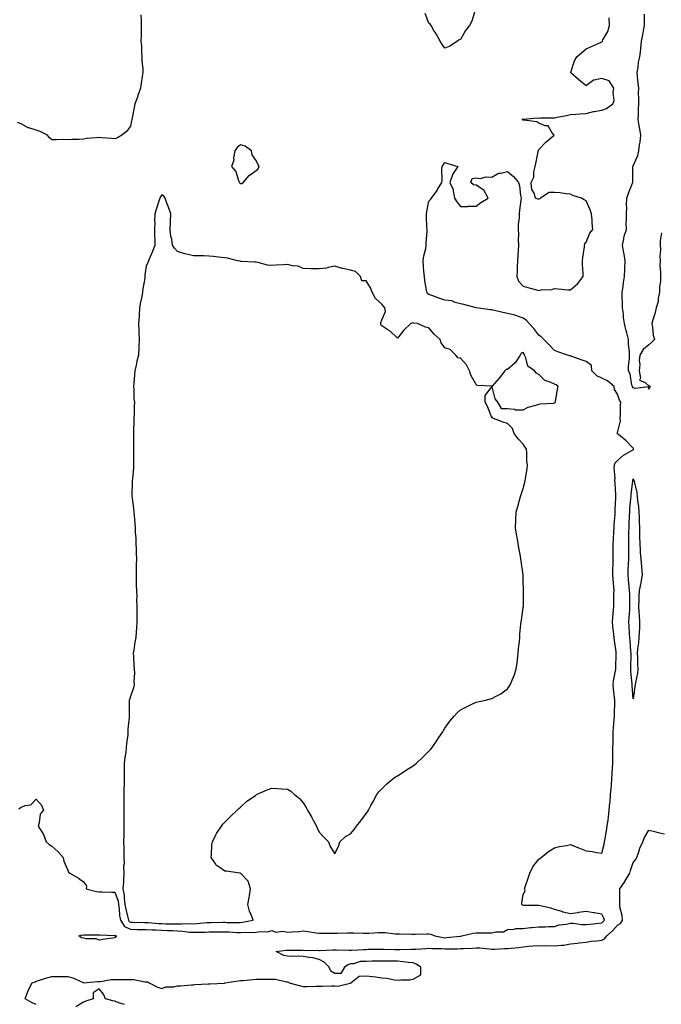
# Model space of a CAD drawing. Units: inches. Extents: x 944723 to 947363, y 7250378 to 7253018.
# Drawn here: x 946348 to 946756, y 7251438 to 7252066 of the extents above; entities that cross this region are included whole.
import ezdxf

# ---------------------------------------------------------------- set-up
doc = ezdxf.new("R2010")
doc.units = ezdxf.units.IN
doc.header["$MEASUREMENT"] = 0
doc.layers.add('Contour_94477250', color=7, linetype='Continuous', true_color=0xa35113)

msp = doc.modelspace()

# ---------------------------------------------------------------- linework, layer by layer
at = {"layer": 'Contour_94477250'}
for points in [[(946424.66, 7252068.53, 3223), (946424.87, 7252065.1, 3223), (946424.85, 7252061.92, 3223), (946424.78, 7252058.65, 3223), (946424.75, 7252055.22, 3223), (946424.69, 7252051.92, 3223), (946424.95, 7252048.82, 3223), (946425.07, 7252044.9, 3223), (946425.3, 7252041.92, 3223), (946425.33, 7252039.2, 3223), (946425.84, 7252034.13, 3223), (946425.87, 7252031.92, 3223), (946425.57, 7252029.44, 3223), (946424.87, 7252025.1, 3223), (946424.51, 7252021.92, 3223), (946422.75, 7252017.22, 3223), (946422.42, 7252016.29, 3223), (946420.83, 7252011.92, 3223), (946420.35, 7252009.62, 3223), (946419.09, 7252002.96, 3223), (946418.89, 7252001.92, 3223), (946418.79, 7252001.18, 3223), (946418.05, 7251997.69, 3223), (946415.55, 7251994.42, 3223), (946412.59, 7251991.92, 3223), (946409.69, 7251990.28, 3223), (946408.05, 7251989.65, 3223), (946406, 7251989.87, 3223), (946399.62, 7251990.35, 3223), (946398.05, 7251990.5, 3223), (946396.36, 7251990.23, 3223), (946390.07, 7251989.9, 3223), (946388.05, 7251989.47, 3223), (946385.4, 7251989.27, 3223), (946380.68, 7251989.29, 3223), (946378.05, 7251989.08, 3223), (946375.33, 7251989.2, 3223), (946370.97, 7251989, 3223), (946368.05, 7251989.1, 3223), (946366.42, 7251990.29, 3223), (946365.26, 7251991.92, 3223), (946360.5, 7251994.37, 3223), (946358.05, 7251995.25, 3223), (946353.33, 7251996.64, 3223), (946352.81, 7251996.68, 3223), (946348.05, 7251999.34, 3223), (946346.2, 7252000.07, 3223)], [(946347.02, 7251562.95, 3223), (946348.05, 7251563.72, 3223), (946351.05, 7251564.92, 3223), (946354.63, 7251565.34, 3223), (946358.05, 7251568.95, 3223), (946361.3, 7251565.17, 3223), (946362.69, 7251561.92, 3223), (946360.5, 7251559.47, 3223), (946359.98, 7251553.85, 3223), (946359.29, 7251551.92, 3223), (946361.19, 7251548.78, 3223), (946362.74, 7251546.61, 3223), (946364.37, 7251541.92, 3223), (946366.32, 7251540.19, 3223), (946368.05, 7251539.15, 3223), (946371.82, 7251535.69, 3223), (946375.12, 7251531.92, 3223), (946375.56, 7251529.43, 3223), (946378.05, 7251523.8, 3223), (946378.63, 7251522.5, 3223), (946379.5, 7251521.92, 3223), (946384.85, 7251518.72, 3223), (946388.05, 7251516.27, 3223), (946390.01, 7251513.88, 3223), (946389.8, 7251511.92, 3223), (946396.33, 7251510.2, 3223), (946398.05, 7251510.07, 3223), (946399.88, 7251510.09, 3223), (946405.88, 7251509.75, 3223), (946408.05, 7251509.77, 3223), (946410.1, 7251503.97, 3223), (946410.38, 7251501.92, 3223), (946410.81, 7251499.16, 3223), (946411.15, 7251495.02, 3223), (946411.72, 7251491.92, 3223), (946414.13, 7251488, 3223), (946418.05, 7251486.15, 3223), (946422.19, 7251486.06, 3223), (946423.95, 7251486.02, 3223), (946428.05, 7251485.93, 3223), (946431.87, 7251485.74, 3223), (946434.26, 7251485.71, 3223), (946438.05, 7251485.53, 3223), (946441.58, 7251485.45, 3223), (946444.71, 7251485.26, 3223), (946448.05, 7251485.16, 3223), (946451.15, 7251485.02, 3223), (946455.62, 7251484.35, 3223), (946458.05, 7251484.21, 3223), (946460.46, 7251484.33, 3223), (946465.65, 7251484.32, 3223), (946468.05, 7251484.46, 3223), (946470.6, 7251484.47, 3223), (946475.49, 7251484.48, 3223), (946478.05, 7251484.5, 3223), (946480.56, 7251484.43, 3223), (946485.8, 7251484.17, 3223), (946488.05, 7251484.1, 3223), (946490.4, 7251484.27, 3223), (946495.91, 7251484.06, 3223), (946498.05, 7251484.25, 3223), (946500.88, 7251484.75, 3223), (946505.45, 7251484.52, 3223), (946508.05, 7251485.32, 3223), (946510.5, 7251484.37, 3223), (946515.11, 7251484.86, 3223), (946518.05, 7251484.32, 3223), (946520.68, 7251484.55, 3223), (946525.16, 7251484.81, 3223), (946528.05, 7251485.07, 3223), (946530.94, 7251484.81, 3223), (946536.15, 7251483.82, 3223), (946538.05, 7251483.61, 3223), (946539.78, 7251483.65, 3223), (946546.41, 7251483.56, 3223), (946548.05, 7251483.6, 3223), (946549.76, 7251483.63, 3223), (946556.2, 7251483.77, 3223), (946558.05, 7251483.8, 3223), (946560.03, 7251483.9, 3223), (946566.35, 7251483.62, 3223), (946568.05, 7251483.73, 3223), (946569.81, 7251483.68, 3223), (946575.82, 7251484.15, 3223), (946578.05, 7251484.09, 3223), (946580.16, 7251484.03, 3223), (946586.74, 7251483.23, 3223), (946588.05, 7251483.19, 3223), (946589.37, 7251483.24, 3223), (946597.04, 7251482.93, 3223), (946598.05, 7251482.96, 3223), (946599.16, 7251483.03, 3223), (946606.82, 7251483.15, 3223), (946608.05, 7251483.24, 3223), (946609.15, 7251483.02, 3223), (946611.68, 7251481.92, 3223), (946617, 7251480.87, 3223), (946618.05, 7251480.78, 3223), (946619.14, 7251480.83, 3223), (946627.92, 7251481.79, 3223), (946628.05, 7251481.8, 3223), (946628.16, 7251481.81, 3223), (946628.89, 7251481.92, 3223), (946636.24, 7251483.73, 3223), (946638.05, 7251483.92, 3223), (946640.01, 7251483.88, 3223), (946646.09, 7251483.88, 3223), (946648.05, 7251483.85, 3223), (946650.67, 7251484.54, 3223), (946655.46, 7251484.51, 3223), (946658.05, 7251485.97, 3223), (946662.37, 7251486.24, 3223), (946663.43, 7251486.54, 3223), (946668.05, 7251486.71, 3223), (946672.69, 7251487.28, 3223), (946673.43, 7251487.3, 3223), (946678.05, 7251487.79, 3223), (946682.26, 7251487.71, 3223), (946684.13, 7251488, 3223), (946688.05, 7251487.91, 3223), (946691.01, 7251488.96, 3223), (946695.6, 7251489.47, 3223), (946698.05, 7251490.07, 3223), (946699.93, 7251490.04, 3223), (946705.34, 7251489.21, 3223), (946708.05, 7251489.17, 3223), (946710.61, 7251489.36, 3223), (946716.19, 7251490.06, 3223), (946718.05, 7251490.22, 3223), (946718.93, 7251491.04, 3223), (946719.75, 7251491.92, 3223), (946719.34, 7251493.21, 3223), (946718.05, 7251495.8, 3223), (946713.39, 7251496.58, 3223), (946712.85, 7251496.72, 3223), (946708.05, 7251497.36, 3223), (946703.19, 7251496.78, 3223), (946702.8, 7251496.67, 3223), (946698.05, 7251495.88, 3223), (946693.27, 7251497.14, 3223), (946692.57, 7251497.4, 3223), (946688.05, 7251498.8, 3223), (946685.62, 7251499.49, 3223), (946678.85, 7251501.12, 3223), (946678.05, 7251501.33, 3223), (946677.48, 7251501.35, 3223), (946668.67, 7251501.3, 3223), (946668.05, 7251501.31, 3223), (946667.56, 7251501.43, 3223), (946667.24, 7251501.92, 3223), (946667.24, 7251502.73, 3223), (946668.05, 7251508.3, 3223), (946669.27, 7251510.7, 3223), (946668.96, 7251511.92, 3223), (946669.35, 7251513.22, 3223), (946671.29, 7251518.68, 3223), (946672.15, 7251521.92, 3223), (946674.1, 7251525.87, 3223), (946678.05, 7251530.75, 3223), (946678.67, 7251531.3, 3223), (946679.42, 7251531.92, 3223), (946684.23, 7251535.74, 3223), (946688.05, 7251538.12, 3223), (946691.13, 7251538.84, 3223), (946695.68, 7251539.55, 3223), (946698.05, 7251540.05, 3223), (946701.17, 7251538.8, 3223), (946703.87, 7251537.74, 3223), (946708.05, 7251536.07, 3223), (946711.87, 7251535.74, 3223), (946714.98, 7251534.99, 3223), (946718.05, 7251534.63, 3223), (946719.6, 7251540.37, 3223), (946719.87, 7251541.92, 3223), (946720.14, 7251544.01, 3223), (946721.16, 7251548.81, 3223), (946721.51, 7251551.92, 3223), (946722.02, 7251555.89, 3223), (946722.35, 7251557.62, 3223), (946722.84, 7251561.92, 3223), (946723.27, 7251566.7, 3223), (946723.29, 7251567.16, 3223), (946723.68, 7251571.92, 3223), (946724.06, 7251575.91, 3223), (946724.16, 7251578.03, 3223), (946724.49, 7251581.92, 3223), (946724.69, 7251585.28, 3223), (946724.85, 7251588.72, 3223), (946725.04, 7251591.92, 3223), (946725.07, 7251594.9, 3223), (946725.06, 7251598.93, 3223), (946725.09, 7251601.92, 3223), (946725.25, 7251604.72, 3223), (946725.22, 7251609.09, 3223), (946725.35, 7251611.92, 3223), (946725.57, 7251614.4, 3223), (946725.93, 7251619.8, 3223), (946726.11, 7251621.92, 3223), (946726.16, 7251623.81, 3223), (946726.3, 7251630.17, 3223), (946726.34, 7251631.92, 3223), (946726.17, 7251633.8, 3223), (946725.51, 7251639.38, 3223), (946725.31, 7251641.92, 3223), (946725.56, 7251644.41, 3223), (946726.82, 7251650.69, 3223), (946726.97, 7251651.92, 3223), (946726.97, 7251653, 3223), (946727.25, 7251661.12, 3223), (946727.25, 7251661.92, 3223), (946727.15, 7251662.82, 3223), (946726.22, 7251670.09, 3223), (946726.04, 7251671.92, 3223), (946725.81, 7251674.16, 3223), (946725.19, 7251679.06, 3223), (946724.92, 7251681.92, 3223), (946725.12, 7251684.85, 3223), (946725.5, 7251689.37, 3223), (946725.68, 7251691.92, 3223), (946725.73, 7251694.24, 3223), (946725.82, 7251699.69, 3223), (946725.87, 7251701.92, 3223), (946725.76, 7251704.21, 3223), (946725.31, 7251709.18, 3223), (946725.17, 7251711.92, 3223), (946725.16, 7251714.81, 3223), (946725.33, 7251719.2, 3223), (946725.32, 7251721.92, 3223), (946725.34, 7251724.63, 3223), (946725.36, 7251729.23, 3223), (946725.39, 7251731.92, 3223), (946725.51, 7251734.46, 3223), (946725.74, 7251739.61, 3223), (946725.84, 7251741.92, 3223), (946725.95, 7251744.02, 3223), (946726.57, 7251750.44, 3223), (946726.65, 7251751.92, 3223), (946726.68, 7251753.29, 3223), (946727.04, 7251760.91, 3223), (946727.06, 7251761.92, 3223), (946727.01, 7251762.96, 3223), (946726.55, 7251770.42, 3223), (946726.46, 7251771.92, 3223), (946726.57, 7251773.4, 3223), (946726.02, 7251779.89, 3223), (946726.14, 7251781.92, 3223), (946726.62, 7251783.35, 3223), (946728.05, 7251784.7, 3223), (946731.91, 7251788.06, 3223), (946737.26, 7251791.13, 3223), (946738.05, 7251791.63, 3223), (946738.27, 7251791.7, 3223), (946738.34, 7251791.92, 3223), (946738.32, 7251792.19, 3223), (946738.05, 7251792.6, 3223), (946733.49, 7251797.36, 3223), (946728.62, 7251801.35, 3223), (946728.05, 7251801.83, 3223), (946727.99, 7251801.86, 3223), (946727.9, 7251801.92, 3223), (946727.92, 7251802.05, 3223), (946728.05, 7251802.3, 3223), (946729.9, 7251810.07, 3223), (946729.83, 7251811.92, 3223), (946729.91, 7251813.78, 3223), (946730.07, 7251819.9, 3223), (946730.16, 7251821.92, 3223), (946729.27, 7251823.14, 3223), (946728.05, 7251826.96, 3223), (946726.17, 7251830.04, 3223), (946725.9, 7251831.92, 3223), (946721.6, 7251835.47, 3223), (946718.05, 7251837.29, 3223), (946714.86, 7251838.73, 3223), (946711.78, 7251841.92, 3223), (946711.43, 7251845.3, 3223), (946708.05, 7251847.85, 3223), (946705.02, 7251848.89, 3223), (946698.97, 7251851, 3223), (946698.05, 7251851.32, 3223), (946697.64, 7251851.51, 3223), (946696.32, 7251851.92, 3223), (946690.14, 7251854.01, 3223), (946688.05, 7251854.78, 3223), (946684.52, 7251858.39, 3223), (946681.11, 7251861.92, 3223), (946679.57, 7251863.44, 3223), (946678.05, 7251864.68, 3223), (946674.9, 7251868.77, 3223), (946671.75, 7251871.92, 3223), (946670.08, 7251873.95, 3223), (946668.05, 7251875.33, 3223), (946663.34, 7251877.21, 3223), (946662.75, 7251877.22, 3223), (946658.05, 7251878.3, 3223), (946655.17, 7251879.04, 3223), (946649.7, 7251880.27, 3223), (946648.05, 7251880.67, 3223), (946646.93, 7251880.8, 3223), (946638.09, 7251881.92, 3223), (946638.06, 7251881.93, 3223), (946638.05, 7251881.94, 3223), (946638.02, 7251881.95, 3223), (946630.2, 7251884.07, 3223), (946628.05, 7251884.57, 3223), (946624.68, 7251885.29, 3223), (946622.53, 7251886.4, 3223), (946618.05, 7251886.82, 3223), (946614.28, 7251888.15, 3223), (946610.42, 7251889.55, 3223), (946608.05, 7251890.4, 3223), (946607.19, 7251891.06, 3223), (946606.61, 7251891.92, 3223), (946606.43, 7251893.54, 3223), (946605.41, 7251899.28, 3223), (946605.15, 7251901.92, 3223), (946604.88, 7251905.09, 3223), (946604.56, 7251908.43, 3223), (946604.27, 7251911.92, 3223), (946604.76, 7251915.21, 3223), (946605.95, 7251919.82, 3223), (946606.33, 7251921.92, 3223), (946606.33, 7251923.64, 3223), (946606.85, 7251930.72, 3223), (946606.86, 7251931.92, 3223), (946606.79, 7251933.18, 3223), (946606.51, 7251940.38, 3223), (946606.43, 7251941.92, 3223), (946606.61, 7251943.36, 3223), (946608.05, 7251950.03, 3223), (946609.03, 7251950.94, 3223), (946609.73, 7251951.92, 3223), (946613.16, 7251956.81, 3223), (946613.5, 7251957.37, 3223), (946616.34, 7251961.92, 3223), (946616.49, 7251963.48, 3223), (946616.31, 7251970.18, 3223), (946616.45, 7251971.92, 3223), (946617.03, 7251972.94, 3223), (946618.05, 7251974.66, 3223), (946620.13, 7251974, 3223), (946626.34, 7251971.92, 3223), (946622.96, 7251967.01, 3223), (946622.94, 7251966.81, 3223), (946621.33, 7251961.92, 3223), (946623.49, 7251957.36, 3223), (946623.41, 7251956.56, 3223), (946624.4, 7251951.92, 3223), (946625.7, 7251949.57, 3223), (946628.05, 7251946.53, 3223), (946632.74, 7251946.61, 3223), (946633.21, 7251946.76, 3223), (946638.05, 7251946.81, 3223), (946640.98, 7251948.99, 3223), (946645.83, 7251951.92, 3223), (946643.03, 7251956.9, 3223), (946638.05, 7251960.14, 3223), (946636.41, 7251960.28, 3223), (946634.79, 7251961.92, 3223), (946635.49, 7251964.48, 3223), (946638.05, 7251964.81, 3223), (946640.61, 7251964.48, 3223), (946644.49, 7251965.48, 3223), (946648.05, 7251965.24, 3223), (946652.27, 7251967.7, 3223), (946653.85, 7251967.72, 3223), (946658.05, 7251968.86, 3223), (946661.79, 7251965.66, 3223), (946664.96, 7251961.92, 3223), (946665.74, 7251959.61, 3223), (946666.4, 7251953.57, 3223), (946666.79, 7251951.92, 3223), (946666.63, 7251950.5, 3223), (946665.72, 7251944.25, 3223), (946665.48, 7251941.92, 3223), (946665.46, 7251939.33, 3223), (946664.8, 7251935.17, 3223), (946664.78, 7251931.92, 3223), (946665.03, 7251928.9, 3223), (946664.87, 7251925.1, 3223), (946665.08, 7251921.92, 3223), (946664.92, 7251918.8, 3223), (946664.53, 7251915.44, 3223), (946664.38, 7251911.92, 3223), (946664.2, 7251908.07, 3223), (946664.24, 7251905.73, 3223), (946664.05, 7251901.92, 3223), (946665.01, 7251898.88, 3223), (946668.05, 7251895.79, 3223), (946670.98, 7251894.85, 3223), (946676.42, 7251893.55, 3223), (946678.05, 7251893.09, 3223), (946679.49, 7251893.36, 3223), (946686.22, 7251893.75, 3223), (946688.05, 7251894.21, 3223), (946690.19, 7251894.06, 3223), (946696.44, 7251893.53, 3223), (946698.05, 7251893.41, 3223), (946702.61, 7251897.36, 3223), (946706.19, 7251901.92, 3223), (946706.15, 7251903.82, 3223), (946705.84, 7251909.71, 3223), (946705.8, 7251911.92, 3223), (946705.95, 7251914.02, 3223), (946707.03, 7251920.9, 3223), (946707.12, 7251921.92, 3223), (946707.3, 7251922.67, 3223), (946708.05, 7251923.75, 3223), (946710.48, 7251929.49, 3223), (946712.28, 7251931.92, 3223), (946711.97, 7251935.84, 3223), (946711.89, 7251938.08, 3223), (946711.6, 7251941.92, 3223), (946710.61, 7251944.48, 3223), (946708.05, 7251950.12, 3223), (946706.93, 7251950.8, 3223), (946705.06, 7251951.92, 3223), (946699.69, 7251953.56, 3223), (946698.05, 7251954.3, 3223), (946695.34, 7251954.63, 3223), (946691.33, 7251955.2, 3223), (946688.05, 7251955.56, 3223), (946684.49, 7251955.48, 3223), (946679.14, 7251951.92, 3223), (946678.53, 7251951.44, 3223), (946678.05, 7251951.29, 3223), (946677.36, 7251951.23, 3223), (946675.81, 7251951.92, 3223), (946674.96, 7251955.01, 3223), (946673.52, 7251957.39, 3223), (946673.05, 7251961.92, 3223), (946674.84, 7251965.13, 3223), (946674.79, 7251968.66, 3223), (946675.64, 7251971.92, 3223), (946676.13, 7251973.84, 3223), (946677.52, 7251981.39, 3223), (946677.64, 7251981.92, 3223), (946677.73, 7251982.24, 3223), (946678.05, 7251982.86, 3223), (946682.42, 7251987.55, 3223), (946687.64, 7251991.92, 3223), (946686.3, 7251993.67, 3223), (946684, 7251997.87, 3223), (946681.98, 7251997.99, 3223), (946678.05, 7251999.64, 3223), (946676.71, 7252000.58, 3223), (946668.5, 7252001.47, 3223), (946668.05, 7252001.63, 3223), (946667.83, 7252001.7, 3223), (946667.36, 7252001.92, 3223), (946667.71, 7252002.26, 3223), (946668.05, 7252002.33, 3223), (946668.4, 7252002.27, 3223), (946676.95, 7252003.02, 3223), (946678.05, 7252002.91, 3223), (946679.07, 7252002.94, 3223), (946686.9, 7252003.07, 3223), (946688.05, 7252003.1, 3223), (946689.59, 7252003.46, 3223), (946695.55, 7252004.42, 3223), (946698.05, 7252005.12, 3223), (946701.5, 7252005.37, 3223), (946704.34, 7252005.63, 3223), (946708.05, 7252005.88, 3223), (946712.85, 7252007.12, 3223), (946713.25, 7252007.12, 3223), (946718.05, 7252007.93, 3223), (946720.97, 7252009, 3223), (946725.16, 7252011.92, 3223), (946725.91, 7252014.06, 3223), (946725.2, 7252019.07, 3223), (946725.67, 7252021.92, 3223), (946722.68, 7252026.55, 3223), (946718.05, 7252028.03, 3223), (946713.16, 7252027.03, 3223), (946712.87, 7252027.1, 3223), (946708.05, 7252023.34, 3223), (946703.46, 7252027.33, 3223), (946698.18, 7252031.92, 3223), (946698.26, 7252032.13, 3223), (946700.62, 7252039.35, 3223), (946702.1, 7252041.92, 3223), (946705.32, 7252044.65, 3223), (946708.05, 7252046.99, 3223), (946711.52, 7252048.45, 3223), (946717.22, 7252051.09, 3223), (946718.05, 7252051.46, 3223), (946718.31, 7252051.66, 3223), (946718.45, 7252051.92, 3223), (946718.79, 7252052.66, 3223), (946722.01, 7252057.96, 3223), (946723.01, 7252061.92, 3223), (946722.86, 7252066.73, 3223)], [(946637.2, 7252071.07, 3223), (946635.27, 7252064.7, 3223), (946633.79, 7252061.92, 3223), (946631.37, 7252058.6, 3223), (946628.05, 7252052.99, 3223), (946627.35, 7252052.62, 3223), (946626.13, 7252051.92, 3223), (946621.33, 7252048.64, 3223), (946618.05, 7252047.46, 3223), (946616.29, 7252050.16, 3223), (946615.28, 7252051.92, 3223), (946612.58, 7252056.45, 3223), (946611.23, 7252058.74, 3223), (946609.36, 7252061.92, 3223), (946608.78, 7252062.65, 3223), (946608.05, 7252063.37, 3223), (946605.65, 7252069.52, 3223)], [(946755.97, 7251929.84, 3222), (946755.25, 7251924.72, 3222), (946755.14, 7251921.92, 3222), (946755.37, 7251919.24, 3222), (946754.96, 7251915.01, 3222), (946755.15, 7251911.92, 3222), (946755.06, 7251908.93, 3222), (946755.46, 7251904.51, 3222), (946755.36, 7251901.92, 3222), (946755.35, 7251899.22, 3222), (946754.84, 7251895.13, 3222), (946754.84, 7251891.92, 3222), (946754, 7251887.87, 3222), (946753.9, 7251886.07, 3222), (946752.64, 7251881.92, 3222), (946751.9, 7251878.07, 3222), (946750.52, 7251874.39, 3222), (946749.87, 7251871.92, 3222), (946750.4, 7251869.57, 3222), (946750.79, 7251864.66, 3222), (946751.71, 7251861.92, 3222), (946749.85, 7251860.12, 3222), (946748.05, 7251858.38, 3222), (946744.48, 7251855.49, 3222), (946742.35, 7251851.92, 3222), (946741.76, 7251848.21, 3222), (946742.2, 7251846.07, 3222), (946741.86, 7251841.92, 3222), (946742.74, 7251837.23, 3222), (946742.14, 7251836.01, 3222), (946745.61, 7251834.36, 3222), (946748.05, 7251832.29, 3222), (946748.34, 7251832.21, 3222), (946748.81, 7251831.92, 3222), (946748.58, 7251831.39, 3222), (946748.05, 7251830.19, 3222), (946747.71, 7251831.58, 3222), (946739.33, 7251830.64, 3222), (946738.05, 7251831.14, 3222), (946737.71, 7251831.58, 3222), (946737.55, 7251831.92, 3222), (946737.29, 7251832.68, 3222), (946736.17, 7251840.05, 3222), (946734.99, 7251841.92, 3222), (946734.99, 7251844.98, 3222), (946735.64, 7251849.51, 3222), (946735.64, 7251851.92, 3222), (946735.69, 7251854.28, 3222), (946735.02, 7251858.89, 3222), (946735.07, 7251861.92, 3222), (946733.98, 7251865.99, 3222), (946733.49, 7251867.36, 3222), (946732.54, 7251871.92, 3222), (946731.92, 7251875.79, 3222), (946731.78, 7251878.19, 3222), (946731.27, 7251881.92, 3222), (946731.28, 7251885.15, 3222), (946731.04, 7251888.93, 3222), (946731.05, 7251891.92, 3222), (946731.63, 7251895.5, 3222), (946731.82, 7251898.15, 3222), (946732.59, 7251901.92, 3222), (946732.67, 7251906.54, 3222), (946732.8, 7251907.17, 3222), (946732.85, 7251911.92, 3222), (946732.28, 7251916.15, 3222), (946731.82, 7251918.15, 3222), (946731.22, 7251921.92, 3222), (946732.18, 7251926.05, 3222), (946732.38, 7251927.59, 3222), (946733.69, 7251931.92, 3222), (946733.67, 7251936.3, 3222), (946733.83, 7251937.7, 3222), (946733.81, 7251941.92, 3222), (946733.99, 7251945.98, 3222), (946733.77, 7251947.64, 3222), (946733.91, 7251951.92, 3222), (946735.03, 7251954.94, 3222), (946737.6, 7251961.47, 3222), (946737.77, 7251961.92, 3222), (946737.84, 7251962.13, 3222), (946737.89, 7251971.76, 3222), (946737.92, 7251971.92, 3222), (946737.94, 7251972.03, 3222), (946738.05, 7251972.41, 3222), (946740.93, 7251979.04, 3222), (946741.55, 7251981.92, 3222), (946742.06, 7251985.93, 3222), (946742.43, 7251987.54, 3222), (946742.88, 7251991.92, 3222), (946742.2, 7251996.07, 3222), (946741.88, 7251998.09, 3222), (946741.25, 7252001.92, 3222), (946741.37, 7252005.24, 3222), (946741.51, 7252008.46, 3222), (946741.62, 7252011.92, 3222), (946741.65, 7252015.52, 3222), (946741.51, 7252018.46, 3222), (946741.54, 7252021.92, 3222), (946741.28, 7252025.15, 3222), (946740.79, 7252029.18, 3222), (946740.56, 7252031.92, 3222), (946741.17, 7252035.05, 3222), (946741.39, 7252038.58, 3222), (946742.31, 7252041.92, 3222), (946742.82, 7252046.69, 3222), (946742.85, 7252047.12, 3222), (946743.36, 7252051.92, 3222), (946744.12, 7252055.85, 3222), (946744.63, 7252058.5, 3222), (946745.3, 7252061.92, 3222), (946745.24, 7252064.73, 3222), (946745.25, 7252069.12, 3222)], [(946358.05, 7251438.3, 3222), (946355.46, 7251439.33, 3222), (946351.08, 7251441.92, 3222), (946352.73, 7251446.6, 3222), (946352.84, 7251447.13, 3222), (946355.48, 7251451.92, 3222), (946357.29, 7251452.68, 3222), (946358.05, 7251452.98, 3222), (946359.57, 7251453.44, 3222), (946364.73, 7251455.24, 3222), (946368.05, 7251456.12, 3222), (946372.28, 7251456.15, 3222), (946373.87, 7251456.1, 3222), (946378.05, 7251456.14, 3222), (946381.44, 7251455.31, 3222), (946387.83, 7251452.14, 3222), (946388.05, 7251452.06, 3222), (946388.18, 7251452.05, 3222), (946397.01, 7251452.96, 3222), (946398.05, 7251452.91, 3222), (946399.04, 7251452.91, 3222), (946405.8, 7251454.17, 3222), (946408.05, 7251454.18, 3222), (946410.23, 7251454.1, 3222), (946415.78, 7251454.19, 3222), (946418.05, 7251454.1, 3222), (946420.21, 7251454.08, 3222), (946427.27, 7251452.7, 3222), (946428.05, 7251452.69, 3222), (946428.87, 7251452.74, 3222), (946429.84, 7251451.92, 3222), (946435.32, 7251449.19, 3222), (946438.05, 7251448.34, 3222), (946440.46, 7251449.51, 3222), (946445.56, 7251449.43, 3222), (946448.05, 7251450.04, 3222), (946449.92, 7251450.05, 3222), (946456.97, 7251450.84, 3222), (946458.05, 7251450.85, 3222), (946459.07, 7251450.9, 3222), (946467.5, 7251451.37, 3222), (946468.05, 7251451.41, 3222), (946468.55, 7251451.42, 3222), (946478.05, 7251451.91, 3222), (946478.12, 7251451.92, 3222), (946486.68, 7251453.29, 3222), (946488.05, 7251453.46, 3222), (946489.72, 7251453.59, 3222), (946495.86, 7251454.11, 3222), (946498.05, 7251454.26, 3222), (946500.47, 7251454.34, 3222), (946505.62, 7251454.35, 3222), (946508.05, 7251454.45, 3222), (946510.4, 7251454.27, 3222), (946517.25, 7251452.72, 3222), (946518.05, 7251452.64, 3222), (946518.62, 7251452.49, 3222), (946519.15, 7251451.92, 3222), (946526.17, 7251450.05, 3222), (946528.05, 7251449.66, 3222), (946530.34, 7251449.63, 3222), (946536.13, 7251450, 3222), (946538.05, 7251449.96, 3222), (946540.08, 7251449.89, 3222), (946546.3, 7251450.17, 3222), (946548.05, 7251450.1, 3222), (946550.02, 7251449.95, 3222), (946557.91, 7251451.78, 3222), (946558.05, 7251451.76, 3222), (946558.39, 7251451.92, 3222), (946563.63, 7251456.34, 3222), (946568.05, 7251456.53, 3222), (946572.18, 7251456.05, 3222), (946574.22, 7251455.75, 3222), (946578.05, 7251455.29, 3222), (946581.16, 7251455.03, 3222), (946586.02, 7251453.95, 3222), (946588.05, 7251453.74, 3222), (946590.13, 7251454, 3222), (946595.95, 7251454.02, 3222), (946598.05, 7251454.35, 3222), (946602.81, 7251457.16, 3222), (946602.77, 7251461.92, 3222), (946599.95, 7251463.82, 3222), (946598.05, 7251464.73, 3222), (946594.89, 7251465.08, 3222), (946591.6, 7251465.47, 3222), (946588.05, 7251465.87, 3222), (946584.09, 7251465.88, 3222), (946582.04, 7251465.91, 3222), (946578.05, 7251465.93, 3222), (946574.11, 7251465.86, 3222), (946571.86, 7251465.73, 3222), (946568.05, 7251465.66, 3222), (946564.33, 7251465.64, 3222), (946560.26, 7251464.13, 3222), (946558.05, 7251464.12, 3222), (946556.51, 7251463.46, 3222), (946554.33, 7251461.92, 3222), (946551.93, 7251458.04, 3222), (946548.05, 7251457.95, 3222), (946545.63, 7251459.5, 3222), (946544.52, 7251461.92, 3222), (946541.34, 7251465.21, 3222), (946538.05, 7251466.89, 3222), (946534.11, 7251467.98, 3222), (946531.85, 7251468.12, 3222), (946528.05, 7251468.86, 3222), (946525.09, 7251468.96, 3222), (946521.16, 7251468.81, 3222), (946518.05, 7251468.91, 3222), (946515.61, 7251469.48, 3222), (946510.79, 7251471.92, 3222), (946517.24, 7251472.73, 3222), (946518.05, 7251472.85, 3222), (946519.04, 7251472.91, 3222), (946527.16, 7251472.81, 3222), (946528.05, 7251472.87, 3222), (946528.84, 7251472.71, 3222), (946537.14, 7251472.83, 3222), (946538.05, 7251472.71, 3222), (946538.85, 7251472.72, 3222), (946546.94, 7251473.03, 3222), (946548.05, 7251473.04, 3222), (946549.17, 7251473.04, 3222), (946557.15, 7251472.82, 3222), (946558.95, 7251472.82, 3222), (946566.66, 7251473.31, 3222), (946568.05, 7251473.32, 3222), (946569.51, 7251473.38, 3222), (946576.57, 7251473.4, 3222), (946578.05, 7251473.47, 3222), (946579.51, 7251473.38, 3222), (946586.61, 7251473.36, 3222), (946588.05, 7251473.27, 3222), (946589.4, 7251473.27, 3222), (946596.56, 7251473.41, 3222), (946598.05, 7251473.41, 3222), (946599.6, 7251473.47, 3222), (946606.04, 7251473.93, 3222), (946608.05, 7251474.01, 3222), (946609.94, 7251473.81, 3222), (946616.12, 7251473.85, 3222), (946618.05, 7251473.69, 3222), (946619.9, 7251473.77, 3222), (946626.27, 7251473.7, 3222), (946628.05, 7251473.79, 3222), (946630.1, 7251473.97, 3222), (946635.79, 7251474.18, 3222), (946638.05, 7251474.4, 3222), (946640.4, 7251474.27, 3222), (946646.36, 7251473.61, 3222), (946648.05, 7251473.5, 3222), (946649.68, 7251473.55, 3222), (946656.07, 7251473.9, 3222), (946658.05, 7251473.95, 3222), (946660.33, 7251474.2, 3222), (946665.34, 7251474.63, 3222), (946668.05, 7251474.94, 3222), (946671.41, 7251475.28, 3222), (946674.47, 7251475.5, 3222), (946678.05, 7251475.88, 3222), (946681.81, 7251475.68, 3222), (946684.24, 7251475.73, 3222), (946688.05, 7251475.54, 3222), (946692.24, 7251476.11, 3222), (946693.88, 7251476.09, 3222), (946698.05, 7251476.89, 3222), (946702.66, 7251477.31, 3222), (946703.56, 7251477.43, 3222), (946708.05, 7251477.88, 3222), (946711.35, 7251478.62, 3222), (946714.87, 7251478.74, 3222), (946718.05, 7251479.26, 3222), (946719.85, 7251480.12, 3222), (946721.3, 7251481.92, 3222), (946724.8, 7251485.17, 3222), (946728.05, 7251488.67, 3222), (946730.06, 7251489.91, 3222), (946731.19, 7251491.92, 3222), (946731.01, 7251494.88, 3222), (946729.61, 7251500.36, 3222), (946729.47, 7251501.92, 3222), (946729.51, 7251503.38, 3222), (946729.55, 7251510.42, 3222), (946729.59, 7251511.92, 3222), (946732.89, 7251516.76, 3222), (946733.02, 7251516.95, 3222), (946735.96, 7251521.92, 3222), (946736.39, 7251523.58, 3222), (946738.05, 7251528.57, 3222), (946739.52, 7251530.45, 3222), (946740.27, 7251531.92, 3222), (946741.57, 7251535.44, 3222), (946742.27, 7251537.7, 3222), (946744.17, 7251541.92, 3222), (946745.28, 7251544.69, 3222), (946748.05, 7251549.24, 3222), (946751.51, 7251548.46, 3222), (946754.01, 7251547.88, 3222), (946758.05, 7251546.99, 3222)], [(946414.25, 7251438.12, 3222), (946410.6, 7251439.37, 3222), (946408.05, 7251440.39, 3222), (946406.79, 7251440.66, 3222), (946402.09, 7251441.92, 3222), (946400.92, 7251444.79, 3222), (946398.05, 7251448.26, 3222), (946394.21, 7251445.76, 3222), (946394.18, 7251441.92, 3222), (946389.54, 7251440.43, 3222), (946388.05, 7251439.71, 3222), (946383.18, 7251436.79, 3222)]]:
    msp.add_polyline3d(points, dxfattribs=at)
for points in [[(946488.05, 7251961.18, 3224), (946488.83, 7251961.14, 3224), (946489.81, 7251961.92, 3224), (946493.62, 7251966.35, 3224), (946498.05, 7251969.54, 3224), (946499.4, 7251970.57, 3224), (946499.92, 7251971.92, 3224), (946499.25, 7251973.12, 3224), (946498.05, 7251975.75, 3224), (946495.55, 7251979.42, 3224), (946495.15, 7251981.92, 3224), (946491.11, 7251984.98, 3224), (946488.05, 7251985.9, 3224), (946485.93, 7251984.04, 3224), (946484.46, 7251981.92, 3224), (946483.67, 7251977.55, 3224), (946483.81, 7251976.16, 3224), (946482.25, 7251971.92, 3224), (946485.05, 7251968.92, 3224), (946486.82, 7251963.15, 3224), (946487.41, 7251961.92, 3224), (946487.58, 7251961.45, 3224)], [(946488.05, 7251490.47, 3224), (946489.4, 7251490.57, 3224), (946496.03, 7251491.92, 3224), (946495.04, 7251494.93, 3224), (946493.87, 7251497.74, 3224), (946492.83, 7251501.92, 3224), (946493.65, 7251506.32, 3224), (946493.82, 7251507.69, 3224), (946494.52, 7251511.92, 3224), (946492.86, 7251516.73, 3224), (946488.05, 7251521.9, 3224), (946488.02, 7251521.89, 3224), (946487.69, 7251521.92, 3224), (946479.26, 7251523.13, 3224), (946478.05, 7251523.24, 3224), (946473.7, 7251526.27, 3224), (946472.86, 7251526.73, 3224), (946472.43, 7251527.54, 3224), (946469.45, 7251531.92, 3224), (946469.64, 7251533.51, 3224), (946469.91, 7251540.06, 3224), (946470.16, 7251541.92, 3224), (946472.44, 7251546.31, 3224), (946472.83, 7251547.14, 3224), (946475.89, 7251551.92, 3224), (946476.85, 7251553.12, 3224), (946478.05, 7251554.32, 3224), (946481.84, 7251558.13, 3224), (946485.87, 7251561.92, 3224), (946486.96, 7251563.01, 3224), (946488.05, 7251563.92, 3224), (946492.19, 7251567.78, 3224), (946497.53, 7251571.4, 3224), (946498.05, 7251571.77, 3224), (946498.15, 7251571.82, 3224), (946498.35, 7251571.92, 3224), (946505.06, 7251574.91, 3224), (946508.05, 7251575.96, 3224), (946511.89, 7251575.76, 3224), (946514.43, 7251575.54, 3224), (946518.05, 7251575.36, 3224), (946520.14, 7251574.01, 3224), (946522.52, 7251571.92, 3224), (946525.53, 7251569.4, 3224), (946528.05, 7251566.71, 3224), (946529.87, 7251563.74, 3224), (946530.72, 7251561.92, 3224), (946533.39, 7251557.26, 3224), (946534.38, 7251555.59, 3224), (946536.54, 7251551.92, 3224), (946536.95, 7251550.82, 3224), (946538.05, 7251547.99, 3224), (946541.03, 7251544.9, 3224), (946544.01, 7251541.92, 3224), (946545.09, 7251538.96, 3224), (946548.05, 7251534.28, 3224), (946550.57, 7251539.4, 3224), (946551.36, 7251541.92, 3224), (946554.83, 7251545.14, 3224), (946558.05, 7251546.97, 3224), (946560.33, 7251549.64, 3224), (946561.91, 7251551.92, 3224), (946564.74, 7251555.23, 3224), (946568.05, 7251559.86, 3224), (946568.94, 7251561.03, 3224), (946569.47, 7251561.92, 3224), (946571.11, 7251564.98, 3224), (946572.45, 7251567.52, 3224), (946574.92, 7251571.92, 3224), (946576.23, 7251573.74, 3224), (946578.05, 7251575.59, 3224), (946581.21, 7251578.76, 3224), (946584.96, 7251581.92, 3224), (946586.72, 7251583.25, 3224), (946588.05, 7251583.98, 3224), (946592.88, 7251587.09, 3224), (946593.78, 7251587.65, 3224), (946598.05, 7251590.35, 3224), (946598.97, 7251591, 3224), (946600.16, 7251591.92, 3224), (946604.24, 7251595.73, 3224), (946608.05, 7251599.53, 3224), (946609.19, 7251600.78, 3224), (946610.11, 7251601.92, 3224), (946613.31, 7251606.66, 3224), (946614.35, 7251608.22, 3224), (946616.81, 7251611.92, 3224), (946617.24, 7251612.73, 3224), (946618.05, 7251614.17, 3224), (946621.26, 7251618.71, 3224), (946624.01, 7251621.92, 3224), (946626.04, 7251623.93, 3224), (946628.05, 7251625.83, 3224), (946632.04, 7251627.93, 3224), (946635.78, 7251629.65, 3224), (946638.05, 7251630.76, 3224), (946639.02, 7251630.95, 3224), (946643.26, 7251631.92, 3224), (946647.12, 7251632.85, 3224), (946648.05, 7251633.11, 3224), (946650.83, 7251634.7, 3224), (946653.76, 7251636.21, 3224), (946658.05, 7251639.38, 3224), (946659.14, 7251640.83, 3224), (946659.8, 7251641.92, 3224), (946660.91, 7251644.78, 3224), (946662.21, 7251647.76, 3224), (946663.59, 7251651.92, 3224), (946664.1, 7251655.87, 3224), (946664.89, 7251661.92, 3224), (946665.06, 7251664.91, 3224), (946665.65, 7251669.52, 3224), (946665.81, 7251671.92, 3224), (946665.89, 7251674.08, 3224), (946666.6, 7251680.47, 3224), (946666.67, 7251681.92, 3224), (946666.87, 7251683.1, 3224), (946668.05, 7251691.2, 3224), (946668.15, 7251691.82, 3224), (946668.17, 7251691.92, 3224), (946668.17, 7251692.04, 3224), (946668.25, 7251701.72, 3224), (946668.24, 7251701.92, 3224), (946668.23, 7251702.1, 3224), (946668.05, 7251708.29, 3224), (946667.96, 7251711.83, 3224), (946667.96, 7251711.92, 3224), (946667.95, 7251712.02, 3224), (946666.77, 7251720.64, 3224), (946666.58, 7251721.92, 3224), (946666.23, 7251723.74, 3224), (946665.34, 7251729.21, 3224), (946664.83, 7251731.92, 3224), (946664.13, 7251735.84, 3224), (946663.81, 7251737.68, 3224), (946663.05, 7251741.92, 3224), (946663.26, 7251746.71, 3224), (946663.27, 7251747.14, 3224), (946663.47, 7251751.92, 3224), (946664.51, 7251755.46, 3224), (946665.67, 7251759.54, 3224), (946666.36, 7251761.92, 3224), (946666.84, 7251763.13, 3224), (946668.05, 7251766.85, 3224), (946669.13, 7251770.84, 3224), (946669.34, 7251771.92, 3224), (946669.51, 7251773.38, 3224), (946670.55, 7251779.42, 3224), (946670.8, 7251781.92, 3224), (946670.43, 7251784.3, 3224), (946670.34, 7251789.63, 3224), (946670.07, 7251791.92, 3224), (946669.39, 7251793.26, 3224), (946668.05, 7251795.09, 3224), (946664.75, 7251798.62, 3224), (946662.36, 7251801.92, 3224), (946661.22, 7251805.09, 3224), (946658.05, 7251808.22, 3224), (946655.26, 7251809.13, 3224), (946648.17, 7251811.92, 3224), (946648.39, 7251812.26, 3224), (946648.05, 7251812.23, 3224), (946645.23, 7251819.1, 3224), (946643.77, 7251821.92, 3224), (946643.74, 7251826.23, 3224), (946648.05, 7251831.61, 3224), (946650.06, 7251823.93, 3224), (946651.58, 7251821.92, 3224), (946654.01, 7251817.88, 3224), (946658.05, 7251817.81, 3224), (946662.5, 7251817.47, 3224), (946663.23, 7251817.1, 3224), (946668.05, 7251816.94, 3224), (946671.23, 7251818.74, 3224), (946676.12, 7251819.99, 3224), (946678.05, 7251820.72, 3224), (946679.14, 7251820.83, 3224), (946687.48, 7251821.35, 3224), (946688.05, 7251821.4, 3224), (946688.34, 7251821.63, 3224), (946688.49, 7251821.92, 3224), (946688.61, 7251822.48, 3224), (946689.91, 7251830.06, 3224), (946690.34, 7251831.92, 3224), (946689.01, 7251832.88, 3224), (946688.05, 7251833.39, 3224), (946685.27, 7251834.7, 3224), (946681.76, 7251835.63, 3224), (946678.05, 7251839.47, 3224), (946676.57, 7251840.44, 3224), (946675.17, 7251841.92, 3224), (946670.98, 7251844.85, 3224), (946669.74, 7251850.23, 3224), (946668.92, 7251851.92, 3224), (946668.6, 7251852.47, 3224), (946668.05, 7251853.48, 3224), (946666.83, 7251853.14, 3224), (946666, 7251851.92, 3224), (946662.97, 7251847, 3224), (946658.05, 7251842.75, 3224), (946657.29, 7251842.68, 3224), (946656.26, 7251841.92, 3224), (946652.82, 7251837.15, 3224), (946648.05, 7251831.98, 3224), (946647.95, 7251832.02, 3224), (946638.71, 7251832.58, 3224), (946638.05, 7251833.21, 3224), (946634.86, 7251838.73, 3224), (946633.94, 7251841.92, 3224), (946631.85, 7251845.72, 3224), (946628.05, 7251850, 3224), (946626.37, 7251850.24, 3224), (946625.23, 7251851.92, 3224), (946621.54, 7251855.41, 3224), (946618.05, 7251856.53, 3224), (946615.79, 7251859.66, 3224), (946615.13, 7251861.92, 3224), (946611.36, 7251865.23, 3224), (946608.05, 7251869.18, 3224), (946605.89, 7251869.76, 3224), (946600.83, 7251871.92, 3224), (946598.29, 7251872.16, 3224), (946598.05, 7251872.33, 3224), (946597.61, 7251872.36, 3224), (946596.4, 7251871.92, 3224), (946592.1, 7251867.87, 3224), (946588.05, 7251862.67, 3224), (946583.33, 7251867.2, 3224), (946581.96, 7251868.01, 3224), (946578.05, 7251870.56, 3224), (946577.36, 7251871.23, 3224), (946577.36, 7251871.92, 3224), (946577.4, 7251872.57, 3224), (946578.05, 7251874.29, 3224), (946580.32, 7251879.65, 3224), (946580.01, 7251881.92, 3224), (946579.2, 7251883.07, 3224), (946578.05, 7251884.4, 3224), (946574.1, 7251887.97, 3224), (946571.84, 7251891.92, 3224), (946570.86, 7251894.73, 3224), (946568.05, 7251899.19, 3224), (946565.23, 7251899.1, 3224), (946564.46, 7251901.92, 3224), (946561.31, 7251905.18, 3224), (946558.05, 7251905.93, 3224), (946553.13, 7251907, 3224), (946552.86, 7251907.11, 3224), (946548.05, 7251908.5, 3224), (946543.88, 7251907.75, 3224), (946542.77, 7251907.2, 3224), (946538.05, 7251906.79, 3224), (946533.05, 7251906.92, 3224), (946528.05, 7251907.12, 3224), (946524.68, 7251908.55, 3224), (946521.14, 7251908.83, 3224), (946518.05, 7251909.63, 3224), (946515.54, 7251909.41, 3224), (946510.81, 7251909.16, 3224), (946508.05, 7251908.88, 3224), (946505.35, 7251909.22, 3224), (946499.08, 7251910.89, 3224), (946498.05, 7251911.06, 3224), (946497.27, 7251911.14, 3224), (946488.46, 7251911.51, 3224), (946488.05, 7251911.55, 3224), (946487.76, 7251911.63, 3224), (946486.2, 7251911.92, 3224), (946479.72, 7251913.59, 3224), (946478.05, 7251913.91, 3224), (946475.86, 7251914.11, 3224), (946470.87, 7251914.74, 3224), (946468.05, 7251914.97, 3224), (946464.92, 7251915.05, 3224), (946461.21, 7251915.08, 3224), (946458.05, 7251915.16, 3224), (946453.71, 7251916.26, 3224), (946452.56, 7251916.43, 3224), (946448.05, 7251917.93, 3224), (946446.1, 7251919.97, 3224), (946444.76, 7251921.92, 3224), (946444.3, 7251925.67, 3224), (946443.62, 7251927.49, 3224), (946443.32, 7251931.92, 3224), (946443.56, 7251936.41, 3224), (946443.57, 7251937.44, 3224), (946443.78, 7251941.92, 3224), (946442.33, 7251946.2, 3224), (946441.25, 7251948.72, 3224), (946440.01, 7251951.92, 3224), (946439.18, 7251953.05, 3224), (946438.05, 7251954.02, 3224), (946437.2, 7251952.77, 3224), (946436.76, 7251951.92, 3224), (946436.15, 7251950.02, 3224), (946434.7, 7251945.27, 3224), (946433.56, 7251941.92, 3224), (946433.43, 7251937.3, 3224), (946433.49, 7251936.48, 3224), (946433.32, 7251931.92, 3224), (946433.38, 7251927.25, 3224), (946433.51, 7251926.46, 3224), (946433.57, 7251921.92, 3224), (946432.03, 7251917.94, 3224), (946430.56, 7251914.43, 3224), (946429.54, 7251911.92, 3224), (946429.14, 7251910.83, 3224), (946428.05, 7251908.46, 3224), (946427.24, 7251902.73, 3224), (946427.19, 7251901.92, 3224), (946427.08, 7251900.95, 3224), (946425.94, 7251894.03, 3224), (946425.72, 7251891.92, 3224), (946425.26, 7251889.13, 3224), (946424.37, 7251885.6, 3224), (946423.87, 7251881.92, 3224), (946423.56, 7251877.43, 3224), (946423.46, 7251876.51, 3224), (946423.17, 7251871.92, 3224), (946423.34, 7251867.21, 3224), (946423.34, 7251866.63, 3224), (946423.51, 7251861.92, 3224), (946423.31, 7251857.18, 3224), (946423.31, 7251856.66, 3224), (946423.1, 7251851.92, 3224), (946422.01, 7251847.96, 3224), (946421.65, 7251845.52, 3224), (946420.84, 7251841.92, 3224), (946420.64, 7251839.33, 3224), (946420.13, 7251834, 3224), (946419.97, 7251831.92, 3224), (946420.24, 7251829.73, 3224), (946420.19, 7251824.06, 3224), (946420.54, 7251821.92, 3224), (946420.44, 7251819.53, 3224), (946420.28, 7251814.15, 3224), (946420.19, 7251811.92, 3224), (946420.24, 7251809.73, 3224), (946419.86, 7251803.73, 3224), (946419.92, 7251801.92, 3224), (946419.93, 7251800.04, 3224), (946420.01, 7251793.88, 3224), (946420.04, 7251791.92, 3224), (946420.01, 7251789.96, 3224), (946420.04, 7251783.91, 3224), (946420.02, 7251781.92, 3224), (946419.88, 7251780.09, 3224), (946419.28, 7251773.15, 3224), (946419.17, 7251771.92, 3224), (946419.14, 7251770.83, 3224), (946418.97, 7251762.84, 3224), (946418.94, 7251761.92, 3224), (946419.04, 7251760.93, 3224), (946420.02, 7251753.89, 3224), (946420.2, 7251751.92, 3224), (946420.33, 7251749.64, 3224), (946420.82, 7251744.69, 3224), (946420.97, 7251741.92, 3224), (946421.12, 7251738.85, 3224), (946421.39, 7251735.26, 3224), (946421.54, 7251731.92, 3224), (946421.62, 7251728.35, 3224), (946421.72, 7251725.59, 3224), (946421.81, 7251721.92, 3224), (946421.72, 7251718.25, 3224), (946421.63, 7251715.5, 3224), (946421.55, 7251711.92, 3224), (946421.61, 7251708.36, 3224), (946421.72, 7251705.59, 3224), (946421.79, 7251701.92, 3224), (946421.99, 7251697.98, 3224), (946421.95, 7251695.82, 3224), (946422.17, 7251691.92, 3224), (946422.07, 7251687.9, 3224), (946422.18, 7251686.05, 3224), (946422.09, 7251681.92, 3224), (946421.86, 7251678.11, 3224), (946421.64, 7251675.51, 3224), (946421.41, 7251671.92, 3224), (946420.87, 7251669.1, 3224), (946420.14, 7251664.01, 3224), (946419.78, 7251661.92, 3224), (946419.98, 7251659.99, 3224), (946420.21, 7251654.08, 3224), (946420.48, 7251651.92, 3224), (946420.53, 7251649.44, 3224), (946420.24, 7251644.11, 3224), (946420.29, 7251641.92, 3224), (946419.93, 7251640.04, 3224), (946418.05, 7251634.34, 3224), (946417.4, 7251632.57, 3224), (946417.29, 7251631.92, 3224), (946417.26, 7251631.13, 3224), (946417.29, 7251622.68, 3224), (946417.26, 7251621.92, 3224), (946417.27, 7251621.14, 3224), (946416.42, 7251613.55, 3224), (946416.43, 7251611.92, 3224), (946416.26, 7251610.13, 3224), (946415.59, 7251604.38, 3224), (946415.37, 7251601.92, 3224), (946414.99, 7251598.86, 3224), (946414.46, 7251595.51, 3224), (946414.05, 7251591.92, 3224), (946414.05, 7251587.92, 3224), (946413.98, 7251585.99, 3224), (946413.97, 7251581.92, 3224), (946413.92, 7251577.79, 3224), (946413.85, 7251576.12, 3224), (946413.8, 7251571.92, 3224), (946413.77, 7251567.64, 3224), (946413.79, 7251566.18, 3224), (946413.77, 7251561.92, 3224), (946413.8, 7251557.67, 3224), (946413.82, 7251556.15, 3224), (946413.85, 7251551.92, 3224), (946413.77, 7251547.64, 3224), (946413.74, 7251546.23, 3224), (946413.67, 7251541.92, 3224), (946413.71, 7251537.58, 3224), (946413.76, 7251536.21, 3224), (946413.81, 7251531.92, 3224), (946414.02, 7251527.89, 3224), (946413.65, 7251526.32, 3224), (946413.77, 7251521.92, 3224), (946413.55, 7251517.42, 3224), (946413.51, 7251516.46, 3224), (946413.27, 7251511.92, 3224), (946414.07, 7251507.94, 3224), (946414, 7251505.97, 3224), (946414.53, 7251501.92, 3224), (946415.01, 7251498.88, 3224), (946416.37, 7251493.6, 3224), (946416.68, 7251491.92, 3224), (946417.2, 7251491.07, 3224), (946418.05, 7251490.67, 3224), (946419.32, 7251490.65, 3224), (946426.61, 7251490.48, 3224), (946428.05, 7251490.46, 3224), (946429.59, 7251490.38, 3224), (946435.97, 7251489.84, 3224), (946438.05, 7251489.74, 3224), (946440.29, 7251489.68, 3224), (946445.82, 7251489.69, 3224), (946448.05, 7251489.63, 3224), (946450.45, 7251489.52, 3224), (946455.87, 7251489.74, 3224), (946458.05, 7251489.62, 3224), (946460.25, 7251489.72, 3224), (946466.55, 7251490.42, 3224), (946468.05, 7251490.5, 3224), (946469.46, 7251490.51, 3224), (946476.72, 7251490.59, 3224), (946478.05, 7251490.6, 3224), (946479.41, 7251490.56, 3224), (946486.64, 7251490.51, 3224)], [(946738.05, 7251632.92, 3222), (946737.45, 7251641.32, 3222), (946737.4, 7251641.92, 3222), (946737.42, 7251642.55, 3222), (946736.52, 7251650.39, 3222), (946736.56, 7251651.92, 3222), (946736.59, 7251653.38, 3222), (946736.74, 7251660.61, 3222), (946736.77, 7251661.92, 3222), (946736.65, 7251663.32, 3222), (946736.08, 7251669.95, 3222), (946735.91, 7251671.92, 3222), (946735.76, 7251674.21, 3222), (946735.55, 7251679.42, 3222), (946735.38, 7251681.92, 3222), (946735.53, 7251684.44, 3222), (946735.81, 7251689.68, 3222), (946735.94, 7251691.92, 3222), (946735.93, 7251694.04, 3222), (946735.81, 7251699.68, 3222), (946735.8, 7251701.92, 3222), (946735.58, 7251704.39, 3222), (946735.06, 7251708.93, 3222), (946734.8, 7251711.92, 3222), (946734.91, 7251715.06, 3222), (946735.07, 7251718.94, 3222), (946735.18, 7251721.92, 3222), (946735.2, 7251724.77, 3222), (946735.29, 7251729.16, 3222), (946735.31, 7251731.92, 3222), (946735.35, 7251734.62, 3222), (946735.36, 7251739.23, 3222), (946735.41, 7251741.92, 3222), (946735.53, 7251744.44, 3222), (946735.73, 7251749.6, 3222), (946735.83, 7251751.92, 3222), (946735.96, 7251754.01, 3222), (946736.62, 7251760.49, 3222), (946736.72, 7251761.92, 3222), (946736.77, 7251763.2, 3222), (946737.81, 7251771.68, 3222), (946737.83, 7251771.92, 3222), (946737.84, 7251772.13, 3222), (946738.05, 7251772.97, 3222), (946738.42, 7251772.29, 3222), (946738.56, 7251771.92, 3222), (946738.63, 7251771.34, 3222), (946740.4, 7251764.27, 3222), (946740.61, 7251761.92, 3222), (946740.82, 7251759.15, 3222), (946741.5, 7251755.37, 3222), (946741.71, 7251751.92, 3222), (946741.81, 7251748.16, 3222), (946741.95, 7251745.82, 3222), (946742.03, 7251741.92, 3222), (946742.1, 7251737.87, 3222), (946742.11, 7251735.98, 3222), (946742.18, 7251731.92, 3222), (946742.47, 7251727.5, 3222), (946742.5, 7251726.37, 3222), (946742.83, 7251721.92, 3222), (946743.28, 7251717.15, 3222), (946743.35, 7251716.62, 3222), (946743.83, 7251711.92, 3222), (946742.93, 7251707.04, 3222), (946742.86, 7251706.73, 3222), (946741.95, 7251701.92, 3222), (946741.73, 7251698.24, 3222), (946741.64, 7251695.51, 3222), (946741.45, 7251691.92, 3222), (946741.65, 7251688.32, 3222), (946741.88, 7251685.75, 3222), (946742.08, 7251681.92, 3222), (946741.97, 7251678, 3222), (946741.81, 7251675.68, 3222), (946741.69, 7251671.92, 3222), (946741.45, 7251668.52, 3222), (946740.84, 7251664.71, 3222), (946740.61, 7251661.92, 3222), (946740.7, 7251659.27, 3222), (946740.88, 7251654.75, 3222), (946740.97, 7251651.92, 3222), (946740.75, 7251649.22, 3222), (946739.44, 7251643.31, 3222), (946739.29, 7251641.92, 3222), (946739.18, 7251640.79, 3222)], [(946408.05, 7251480.7, 3222), (946406.58, 7251480.45, 3222), (946400.41, 7251479.56, 3222), (946398.05, 7251479.12, 3222), (946396.25, 7251480.12, 3222), (946389.91, 7251480.06, 3222), (946388.05, 7251480.55, 3222), (946386.9, 7251480.77, 3222), (946385.25, 7251481.92, 3222), (946387.44, 7251482.53, 3222), (946388.05, 7251482.47, 3222), (946388.67, 7251482.54, 3222), (946397.46, 7251482.51, 3222), (946398.05, 7251482.59, 3222), (946398.77, 7251482.64, 3222), (946407.69, 7251482.28, 3222), (946408.05, 7251482.32, 3222), (946408.13, 7251482, 3222), (946409.45, 7251481.92, 3222), (946408.75, 7251481.22, 3222)]]:
    msp.add_polyline3d(points, close=True, dxfattribs=at)

doc.saveas('drawing.dxf')
